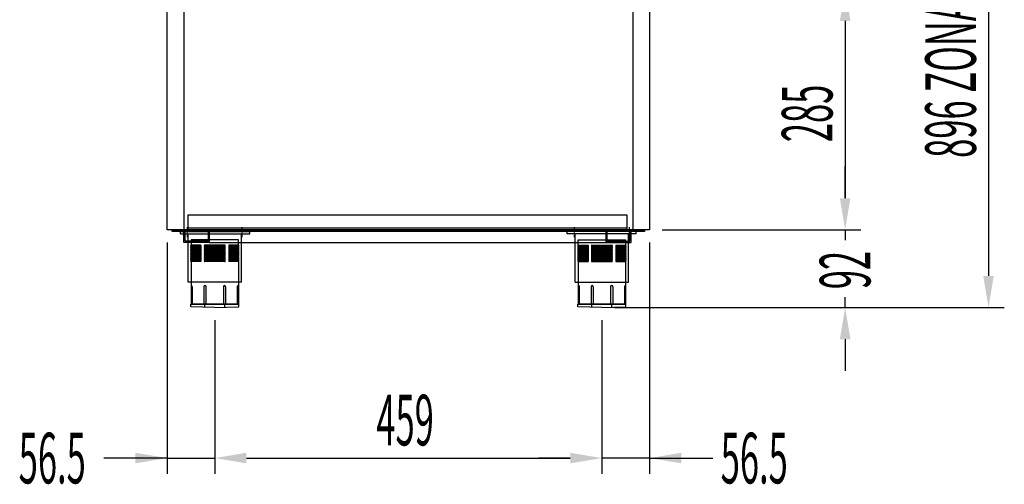
# Model space of a CAD drawing. Units: millimetres. Extents: x 12111 to 28219, y 21174 to 33642.
# Drawn here: x 25473 to 26640, y 27348 to 27899 of the extents above; entities that cross this region are included whole.
import ezdxf

# ---------------------------------------------------------------- set-up
doc = ezdxf.new("R2010")
doc.units = ezdxf.units.MM
doc.linetypes.add('TRAZO_Y_PUNTO', pattern=[1, 0.5, -0.25, 0, -0.25])
doc.layers.add('ACOTA', color=50, linetype='Continuous')
doc.layers.add('EJES', color=11, linetype='TRAZO_Y_PUNTO')
doc.styles.add('ACO', font='simplex.shx', dxfattribs={"width": 0.5})

msp = doc.modelspace()

# ---------------------------------------------------------------- linework, layer by layer
for p, q in [((25647.7, 27649.6), (25647.7, 27934.6)), ((25667.7, 27934.6), (25667.7, 27649.6)), ((26199.7, 27934.6), (26199.7, 27649.6)), ((26219.7, 27934.6), (26219.7, 27649.6)), ((25672.7, 27667.6), (26192.7, 27667.6)), ((25672.7, 27649.6), (25672.7, 27667.6)), ((26192.7, 27667.6), (26192.7, 27649.6)), ((26219.7, 27649.6), (25647.7, 27649.6)), ((25653.7, 27649.6), (26213.7, 27649.6)), ((25653.7, 27647.6), (25653.7, 27649.6)), ((26213.7, 27647.6), (25653.7, 27647.6)), ((25663.6, 27647.6), (25745.6, 27647.6)), ((25663.6, 27645.1), (25663.6, 27647.6)), ((25663.6, 27645.1), (25745.6, 27645.1)), ((25667.7, 27634.6), (25667.7, 27649.6)), ((25667.7, 27649.6), (25697.7, 27649.6)), ((25669.2, 27636.1), (25669.2, 27648.1)), ((25669.2, 27648.1), (25696.2, 27648.1)), ((25672.6, 27587.6), (25672.6, 27645.1)), ((26192.7, 27651.6), (25672.7, 27651.6)), ((26192.7, 27649.6), (25672.7, 27649.6)), ((25696.2, 27648.1), (25696.2, 27636.1)), ((25697.7, 27649.6), (25697.7, 27634.6)), ((25735.8, 27587.6), (25735.8, 27645.1)), ((25745.6, 27645.1), (25745.6, 27647.6)), ((26203.8, 27647.6), (26121.8, 27647.6)), ((26121.8, 27645.1), (26121.8, 27647.6)), ((26203.8, 27645.1), (26121.8, 27645.1)), ((26131.6, 27587.6), (26131.6, 27645.1)), ((26197.7, 27649.6), (26167.7, 27649.6)), ((26167.7, 27649.6), (26167.7, 27634.6)), ((26196.2, 27648.1), (26169.2, 27648.1)), ((26169.2, 27648.1), (26169.2, 27636.1)), ((26194.8, 27587.6), (26194.8, 27645.1)), ((26196.2, 27636.1), (26196.2, 27648.1)), ((26197.7, 27634.6), (26197.7, 27649.6)), ((26203.8, 27645.1), (26203.8, 27647.6)), ((26213.7, 27649.6), (26213.7, 27647.6)), ((25697.7, 27634.6), (25667.7, 27634.6)), ((25696.2, 27636.1), (25669.2, 27636.1)), ((25732.2, 27637.6), (25676.2, 27637.6)), ((25676.2, 27637.6), (25676.2, 27631.6)), ((25687.7, 27631.6), (25676.2, 27631.6)), ((25687.7, 27630.1), (25676.2, 27630.1)), ((25687.7, 27631.6), (25687.7, 27612.1)), ((25716, 27631.6), (25692.4, 27631.6)), ((25716, 27630.1), (25692.4, 27630.1)), ((25697.7, 27634.6), (26167.7, 27634.6)), ((25720.7, 27631.6), (25720.7, 27612.1)), ((25732.2, 27631.6), (25720.7, 27631.6)), ((25732.2, 27630.1), (25720.7, 27630.1)), ((25732.2, 27631.6), (25732.2, 27637.6)), ((26135.2, 27637.6), (26191.2, 27637.6)), ((26135.2, 27631.6), (26135.2, 27637.6)), ((26135.2, 27631.6), (26146.7, 27631.6)), ((26135.2, 27630.1), (26146.7, 27630.1)), ((26146.7, 27631.6), (26146.7, 27612.1)), ((26151.4, 27631.6), (26175, 27631.6)), ((26151.4, 27630.1), (26175, 27630.1)), ((26167.7, 27634.6), (26197.7, 27634.6)), ((26169.2, 27636.1), (26196.2, 27636.1)), ((26179.7, 27631.6), (26179.7, 27612.1)), ((26179.7, 27631.6), (26191.2, 27631.6)), ((26179.7, 27630.1), (26191.2, 27630.1)), ((26191.2, 27637.6), (26191.2, 27631.6)), ((25687.7, 27628.6), (25676.2, 27628.6)), ((25687.7, 27627.1), (25676.2, 27627.1)), ((25687.7, 27625.6), (25676.2, 27625.6)), ((25687.7, 27624.1), (25676.2, 27624.1)), ((25687.7, 27622.6), (25676.2, 27622.6)), ((25687.7, 27621.1), (25676.2, 27621.1)), ((25687.7, 27619.6), (25676.2, 27619.6)), ((25687.7, 27618.1), (25676.2, 27618.1)), ((25716, 27628.6), (25692.4, 27628.6)), ((25716, 27627.1), (25692.4, 27627.1)), ((25716, 27625.6), (25692.4, 27625.6)), ((25716, 27624.1), (25692.4, 27624.1)), ((25716, 27622.6), (25692.4, 27622.6)), ((25716, 27621.1), (25692.4, 27621.1)), ((25716, 27619.6), (25692.4, 27619.6)), ((25716, 27618.1), (25692.4, 27618.1)), ((25732.2, 27628.6), (25720.7, 27628.6)), ((25732.2, 27627.1), (25720.7, 27627.1)), ((25732.2, 27625.6), (25720.7, 27625.6)), ((25732.2, 27624.1), (25720.7, 27624.1)), ((25732.2, 27622.6), (25720.7, 27622.6)), ((25732.2, 27621.1), (25720.7, 27621.1)), ((25732.2, 27619.6), (25720.7, 27619.6)), ((25732.2, 27618.1), (25720.7, 27618.1)), ((26135.2, 27628.6), (26146.7, 27628.6)), ((26135.2, 27627.1), (26146.7, 27627.1)), ((26135.2, 27625.6), (26146.7, 27625.6)), ((26135.2, 27624.1), (26146.7, 27624.1)), ((26135.2, 27622.6), (26146.7, 27622.6)), ((26135.2, 27621.1), (26146.7, 27621.1)), ((26135.2, 27619.6), (26146.7, 27619.6)), ((26135.2, 27618.1), (26146.7, 27618.1)), ((26151.4, 27628.6), (26175, 27628.6)), ((26151.4, 27627.1), (26175, 27627.1)), ((26151.4, 27625.6), (26175, 27625.6)), ((26151.4, 27624.1), (26175, 27624.1)), ((26151.4, 27622.6), (26175, 27622.6)), ((26151.4, 27621.1), (26175, 27621.1)), ((26151.4, 27619.6), (26175, 27619.6)), ((26151.4, 27618.1), (26175, 27618.1)), ((26179.7, 27628.6), (26191.2, 27628.6)), ((26179.7, 27627.1), (26191.2, 27627.1)), ((26179.7, 27625.6), (26191.2, 27625.6)), ((26179.7, 27624.1), (26191.2, 27624.1)), ((26179.7, 27622.6), (26191.2, 27622.6)), ((26179.7, 27621.1), (26191.2, 27621.1)), ((26179.7, 27619.6), (26191.2, 27619.6)), ((26179.7, 27618.1), (26191.2, 27618.1)), ((25687.7, 27616.6), (25676.2, 27616.6)), ((25687.7, 27615.1), (25676.2, 27615.1)), ((25687.7, 27613.6), (25676.2, 27613.6)), ((25676.2, 27612.1), (25676.2, 27561.6)), ((25687.7, 27612.1), (25676.2, 27612.1)), ((25716, 27616.6), (25692.4, 27616.6)), ((25716, 27615.1), (25692.4, 27615.1)), ((25716, 27613.6), (25692.4, 27613.6)), ((25716, 27612.1), (25692.4, 27612.1)), ((25732.2, 27616.6), (25720.7, 27616.6)), ((25732.2, 27615.1), (25720.7, 27615.1)), ((25732.2, 27613.6), (25720.7, 27613.6)), ((25732.2, 27612.1), (25720.7, 27612.1)), ((25732.2, 27612.1), (25732.2, 27561.6)), ((26135.2, 27616.6), (26146.7, 27616.6)), ((26135.2, 27615.1), (26146.7, 27615.1)), ((26135.2, 27613.6), (26146.7, 27613.6)), ((26135.2, 27612.1), (26135.2, 27561.6)), ((26135.2, 27612.1), (26146.7, 27612.1)), ((26151.4, 27616.6), (26175, 27616.6)), ((26151.4, 27615.1), (26175, 27615.1)), ((26151.4, 27613.6), (26175, 27613.6)), ((26151.4, 27612.1), (26175, 27612.1)), ((26179.7, 27616.6), (26191.2, 27616.6)), ((26179.7, 27615.1), (26191.2, 27615.1)), ((26179.7, 27613.6), (26191.2, 27613.6)), ((26179.7, 27612.1), (26191.2, 27612.1)), ((26191.2, 27612.1), (26191.2, 27561.6)), ((25735.8, 27587.6), (25672.6, 27587.6)), ((26131.6, 27587.6), (26194.8, 27587.6)), ((25677.4, 27582.3), (25677.4, 27561.6)), ((25691.3, 27582.3), (25691.3, 27561.6)), ((25693.8, 27582.3), (25693.8, 27561.6)), ((25714.5, 27582.3), (25714.5, 27561.6)), ((25717, 27582.3), (25717, 27561.6)), ((25730.9, 27582.3), (25730.9, 27561.6)), ((26136.4, 27582.3), (26136.4, 27561.6)), ((26150.3, 27582.3), (26150.3, 27561.6)), ((26152.8, 27582.3), (26152.8, 27561.6)), ((26173.5, 27582.3), (26173.5, 27561.6)), ((26176, 27582.3), (26176, 27561.6)), ((26189.9, 27582.3), (26189.9, 27561.6)), ((25675.7, 27561.6), (25732.7, 27561.6)), ((25675.7, 27558.3), (25675.7, 27561.6)), ((25732.2, 27561.6), (25676.2, 27561.6)), ((25692.3, 27558), (25692.3, 27561.6)), ((25716, 27558), (25716, 27561.6)), ((25732.7, 27558.3), (25732.7, 27561.6)), ((26191.7, 27561.6), (26134.7, 27561.6)), ((26134.7, 27558.3), (26134.7, 27561.6)), ((26135.2, 27561.6), (26191.2, 27561.6)), ((26151.3, 27558), (26151.3, 27561.6)), ((26175, 27558), (26175, 27561.6)), ((26191.7, 27558.3), (26191.7, 27561.6)), ((25704.2, 27557.6), (25675.7, 27558.3)), ((25704.2, 27557.6), (25732.7, 27558.3)), ((26163.2, 27557.6), (26134.7, 27558.3)), ((26163.2, 27557.6), (26191.7, 27558.3))]:
    msp.add_line(p, q)
for centre, radius, start, end in [((25676.2, 27630.8), 0.752, 93.8808, 266.1192), ((25676.2, 27629.3), 0.752, 93.8808, 266.1192), ((25692.4, 27630.8), 0.752, 93.8808, 266.1192), ((25692.4, 27629.3), 0.752, 93.8808, 266.1192), ((25715.9, 27630.8), 0.752, 273.8808, 86.1192), ((25715.9, 27629.3), 0.752, 273.8808, 86.1192), ((25732.1, 27630.8), 0.752, 273.8808, 86.1192), ((25732.1, 27629.3), 0.752, 273.8808, 86.1192), ((26135.2, 27630.8), 0.752, 93.8808, 266.1192), ((26135.2, 27629.3), 0.752, 93.8808, 266.1192), ((26151.4, 27630.8), 0.752, 93.8808, 266.1192), ((26151.4, 27629.3), 0.752, 93.8808, 266.1192), ((26174.9, 27630.8), 0.752, 273.8808, 86.1192), ((26174.9, 27629.3), 0.752, 273.8808, 86.1192), ((26191.1, 27630.8), 0.752, 273.8808, 86.1192), ((26191.1, 27629.3), 0.752, 273.8808, 86.1192), ((25676.2, 27627.8), 0.752, 93.8808, 266.1192), ((25676.2, 27626.3), 0.752, 93.8808, 266.1192), ((25676.2, 27624.8), 0.752, 93.8808, 266.1192), ((25676.2, 27623.3), 0.752, 93.8808, 266.1192), ((25676.2, 27621.8), 0.752, 93.8808, 266.1192), ((25676.2, 27620.3), 0.752, 93.8808, 266.1192), ((25676.2, 27618.8), 0.752, 93.8808, 266.1192), ((25676.2, 27617.3), 0.752, 93.8808, 266.1192), ((25692.4, 27627.8), 0.752, 93.8808, 266.1192), ((25692.4, 27626.3), 0.752, 93.8808, 266.1192), ((25692.4, 27624.8), 0.752, 93.8808, 266.1192), ((25692.4, 27623.3), 0.752, 93.8808, 266.1192), ((25692.4, 27621.8), 0.752, 93.8808, 266.1192), ((25692.4, 27620.3), 0.752, 93.8808, 266.1192), ((25692.4, 27618.8), 0.752, 93.8808, 266.1192), ((25692.4, 27617.3), 0.752, 93.8808, 266.1192), ((25715.9, 27627.8), 0.752, 273.8808, 86.1192), ((25715.9, 27626.3), 0.752, 273.8808, 86.1192), ((25715.9, 27624.8), 0.752, 273.8808, 86.1192), ((25715.9, 27623.3), 0.752, 273.8808, 86.1192), ((25715.9, 27621.8), 0.752, 273.8808, 86.1192), ((25715.9, 27620.3), 0.752, 273.8808, 86.1192), ((25715.9, 27618.8), 0.752, 273.8808, 86.1192), ((25715.9, 27617.3), 0.752, 273.8808, 86.1192), ((25732.1, 27627.8), 0.752, 273.8808, 86.1192), ((25732.1, 27626.3), 0.752, 273.8808, 86.1192), ((25732.1, 27624.8), 0.752, 273.8808, 86.1192), ((25732.1, 27623.3), 0.752, 273.8808, 86.1192), ((25732.1, 27621.8), 0.752, 273.8808, 86.1192), ((25732.1, 27620.3), 0.752, 273.8808, 86.1192), ((25732.1, 27618.8), 0.752, 273.8808, 86.1192), ((25732.1, 27617.3), 0.752, 273.8808, 86.1192), ((26135.2, 27627.8), 0.752, 93.8808, 266.1192), ((26135.2, 27626.3), 0.752, 93.8808, 266.1192), ((26135.2, 27624.8), 0.752, 93.8808, 266.1192), ((26135.2, 27623.3), 0.752, 93.8808, 266.1192), ((26135.2, 27621.8), 0.752, 93.8808, 266.1192), ((26135.2, 27620.3), 0.752, 93.8808, 266.1192), ((26135.2, 27618.8), 0.752, 93.8808, 266.1192), ((26135.2, 27617.3), 0.752, 93.8808, 266.1192), ((26151.4, 27627.8), 0.752, 93.8808, 266.1192), ((26151.4, 27626.3), 0.752, 93.8808, 266.1192), ((26151.4, 27624.8), 0.752, 93.8808, 266.1192), ((26151.4, 27623.3), 0.752, 93.8808, 266.1192), ((26151.4, 27621.8), 0.752, 93.8808, 266.1192), ((26151.4, 27620.3), 0.752, 93.8808, 266.1192), ((26151.4, 27618.8), 0.752, 93.8808, 266.1192), ((26151.4, 27617.3), 0.752, 93.8808, 266.1192), ((26174.9, 27627.8), 0.752, 273.8808, 86.1192), ((26174.9, 27626.3), 0.752, 273.8808, 86.1192), ((26174.9, 27624.8), 0.752, 273.8808, 86.1192), ((26174.9, 27623.3), 0.752, 273.8808, 86.1192), ((26174.9, 27621.8), 0.752, 273.8808, 86.1192), ((26174.9, 27620.3), 0.752, 273.8808, 86.1192), ((26174.9, 27618.8), 0.752, 273.8808, 86.1192), ((26174.9, 27617.3), 0.752, 273.8808, 86.1192), ((26191.1, 27627.8), 0.752, 273.8808, 86.1192), ((26191.1, 27626.3), 0.752, 273.8808, 86.1192), ((26191.1, 27624.8), 0.752, 273.8808, 86.1192), ((26191.1, 27623.3), 0.752, 273.8808, 86.1192), ((26191.1, 27621.8), 0.752, 273.8808, 86.1192), ((26191.1, 27620.3), 0.752, 273.8808, 86.1192), ((26191.1, 27618.8), 0.752, 273.8808, 86.1192), ((26191.1, 27617.3), 0.752, 273.8808, 86.1192), ((25676.2, 27615.8), 0.752, 93.8808, 266.1192), ((25676.2, 27614.3), 0.752, 93.8808, 266.1192), ((25676.2, 27612.8), 0.752, 93.8808, 266.1192), ((25692.4, 27615.8), 0.752, 93.8808, 266.1192), ((25692.4, 27614.3), 0.752, 93.8808, 266.1192), ((25692.4, 27612.8), 0.752, 93.8808, 266.1192), ((25715.9, 27615.8), 0.752, 273.8808, 86.1192), ((25715.9, 27614.3), 0.752, 273.8808, 86.1192), ((25715.9, 27612.8), 0.752, 273.8808, 86.1192), ((25732.1, 27615.8), 0.752, 273.8808, 86.1192), ((25732.1, 27614.3), 0.752, 273.8808, 86.1192), ((25732.1, 27612.8), 0.752, 273.8808, 86.1192), ((26135.2, 27615.8), 0.752, 93.8808, 266.1192), ((26135.2, 27614.3), 0.752, 93.8808, 266.1192), ((26135.2, 27612.8), 0.752, 93.8808, 266.1192), ((26151.4, 27615.8), 0.752, 93.8808, 266.1192), ((26151.4, 27614.3), 0.752, 93.8808, 266.1192), ((26151.4, 27612.8), 0.752, 93.8808, 266.1192), ((26174.9, 27615.8), 0.752, 273.8808, 86.1192), ((26174.9, 27614.3), 0.752, 273.8808, 86.1192), ((26174.9, 27612.8), 0.752, 273.8808, 86.1192), ((26191.1, 27615.8), 0.752, 273.8808, 86.1192), ((26191.1, 27614.3), 0.752, 273.8808, 86.1192), ((26191.1, 27612.8), 0.752, 273.8808, 86.1192), ((25676.2, 27582.3), 1.25, 0, 90), ((25692.6, 27582.3), 1.25, 0, 180), ((25715.8, 27582.3), 1.25, 0, 180), ((25732.2, 27582.3), 1.25, 90, 180), ((26135.2, 27582.3), 1.25, 0, 90), ((26151.6, 27582.3), 1.25, 0, 180), ((26174.8, 27582.3), 1.25, 0, 180), ((26191.2, 27582.3), 1.25, 90, 180)]:
    msp.add_arc(centre, radius, start, end)
at = {"layer": 'ACOTA'}
for p, q in [((26621.5, 28416.1), (26621.5, 27595.1)), ((26451.5, 27897.1), (26451.5, 27687.1)), ((26451.5, 27687.1), (26451.5, 27724.6)), ((26234.7, 27649.6), (26470.3, 27649.6)), ((26234.7, 27649.6), (26470.3, 27649.6)), ((26451.5, 27649.6), (26451.5, 27637.3)), ((25647.7, 27634.6), (25647.7, 27360.5)), ((26219.7, 27634.6), (26219.7, 27360.5)), ((26451.5, 27557.6), (26451.5, 27569.9)), ((26178.2, 27557.6), (26640.2, 27557.6)), ((26178.2, 27557.6), (26470.3, 27557.6)), ((25704.2, 27542.6), (25704.2, 27360.5)), ((25704.2, 27542.6), (25704.2, 27360.5)), ((26163.2, 27542.6), (26163.2, 27360.5)), ((26163.2, 27542.6), (26163.2, 27360.5)), ((26451.5, 27520.1), (26451.5, 27482.6)), ((25647.7, 27379.2), (25572.7, 27379.2)), ((25610.2, 27379.2), (25572.7, 27379.2)), ((25647.7, 27379.2), (25704.2, 27379.2)), ((25741.7, 27379.2), (26125.7, 27379.2)), ((25741.7, 27379.2), (25779.2, 27379.2)), ((26125.7, 27379.2), (26088.2, 27379.2)), ((26219.7, 27379.2), (26163.2, 27379.2)), ((26219.7, 27379.2), (26294.7, 27379.2)), ((26257.2, 27379.2), (26294.7, 27379.2))]:
    msp.add_line(p, q, dxfattribs=at)
for points in [[(26457.8, 27897.1), (26445.3, 27897.1), (26451.5, 27934.6)], [(26445.3, 27687.1), (26457.8, 27687.1), (26451.5, 27649.6)], [(26445.3, 27687.1), (26457.8, 27687.1), (26451.5, 27649.6)], [(26615.2, 27595.1), (26627.7, 27595.1), (26621.5, 27557.6)], [(26457.8, 27520.1), (26445.3, 27520.1), (26451.5, 27557.6)], [(25610.2, 27373), (25610.2, 27385.5), (25647.7, 27379.2)], [(25741.7, 27385.5), (25741.7, 27373), (25704.2, 27379.2)], [(25741.7, 27385.5), (25741.7, 27373), (25704.2, 27379.2)], [(26125.7, 27373), (26125.7, 27385.5), (26163.2, 27379.2)], [(26125.7, 27373), (26125.7, 27385.5), (26163.2, 27379.2)], [(26257.2, 27385.5), (26257.2, 27373), (26219.7, 27379.2)]]:
    msp.add_solid(points, dxfattribs=at)
at = {"layer": 'EJES'}
for p, q in [((25671.7, 27640.8), (25671.7, 27652.9)), ((25736.7, 27640.8), (25736.7, 27652.9)), ((26130.7, 27640.8), (26130.7, 27652.9)), ((26195.7, 27640.8), (26195.7, 27652.9))]:
    msp.add_line(p, q, dxfattribs=at)

# ---------------------------------------------------------------- texts
at = {"layer": 'ACOTA', "style": 'ACO', "width": 0.5}
for s, p in [('896 ZONA DE TRABAJO', (26606.5, 27734.9)), ('285', (26436.5, 27753.5)), ('92', (26481.5, 27579.3))]:
    msp.add_text(s, height=60, rotation=90, dxfattribs=at).set_placement(p)
for s, p in [('459', (25895.8, 27394.2)), ('56.5', (25471.8, 27349.2)), ('56.5', (26304, 27349.2))]:
    msp.add_text(s, height=60, dxfattribs=at).set_placement(p)

doc.saveas('drawing.dxf')
